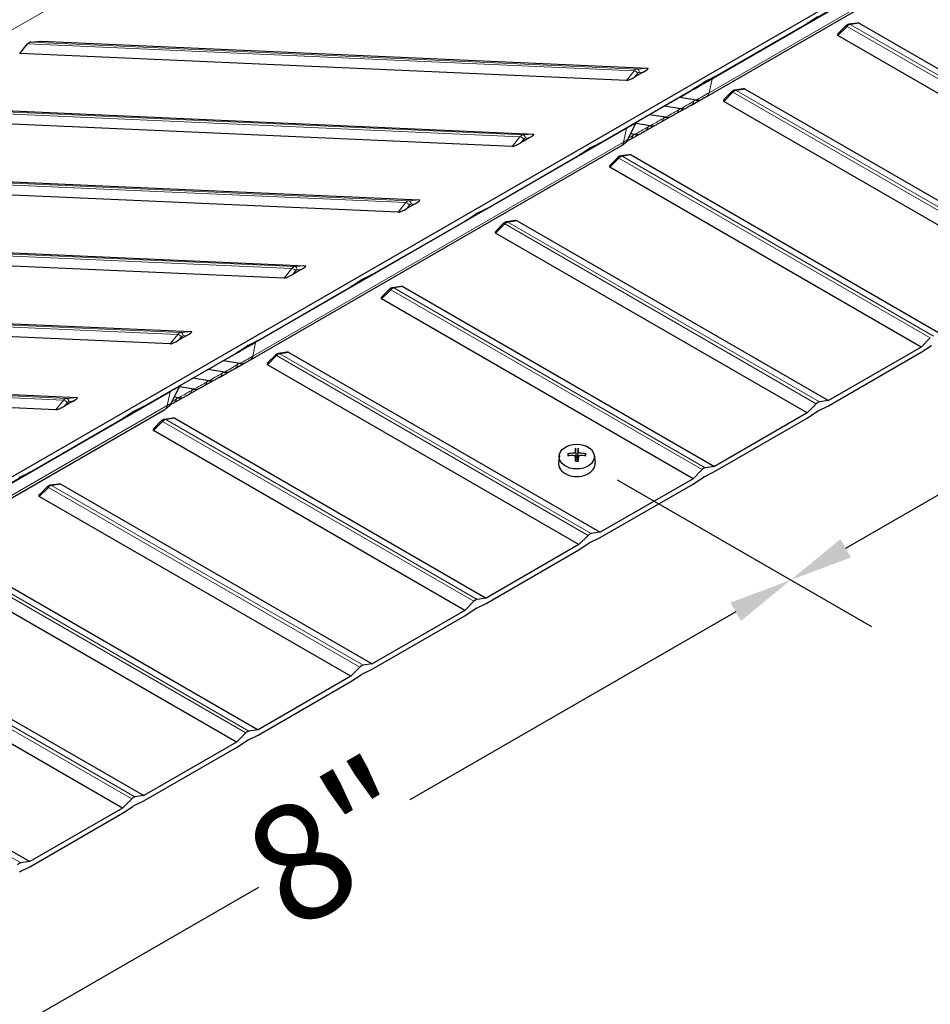
# Model space of a CAD drawing. Units: inches. Extents: x 1 to 209, y 3 to 85.
# Drawn here: x 27 to 32, y 59 to 65 of the extents above; entities that cross this region are included whole.
import ezdxf

# ---------------------------------------------------------------- set-up
doc = ezdxf.new("R2010")
doc.units = ezdxf.units.IN
doc.header["$LTSCALE"] = 8
doc.header["$MEASUREMENT"] = 0
for name, color, linetype, lineweight in [('Dimension (ANSI)', 5, 'Continuous', 25), ('Visible (ANSI)', 7, 'Continuous', 25), ('Visible Narrow (ANSI)', 7, 'Continuous', 5)]:
    doc.layers.add(name, color=color, linetype=linetype, lineweight=lineweight)
doc.layers.add('Installation', color=7, linetype='Continuous')
doc.styles.add('Label Text (ANSI)', font='tahoma.ttf')
doc.dimstyles.new('Kyle dims (3D)', dxfattribs={"dimscale": 4, "dimtxt": 0.18, "dimasz": 0.098425, "dimexe": 0.125, "dimexo": 0.0625, "dimgap": 0.031496, "dimtad": 0, "dimdec": 1, "dimrnd": 1e-08, "dimzin": 4, "dimdsep": 46, "dimtxsty": 'Label Text (ANSI)', "dimcen": 0.09, "dimdle": 0.393701, "dimclrd": 256, "dimclre": 256, "dimclrt": 256, "dimadec": 0, "dimazin": 1, "dimtfac": 1.833333, "dimtdec": 1, "dimtofl": 0, "dimtmove": 0, "dimatfit": 3, "dimfxl": 1, "dimtolj": 1, "dimtzin": 4, "dimlwd": -1, "dimlwe": -1, "dimarcsym": 0})

# ---------------------------------------------------------------- blocks, each defined once
blk = doc.blocks.new('*D53')
at = {"layer": 'Defpoints', "color": 0, "transparency": 16777216}
for p in [(30.3082, 62.7482), (31.6338, 61.9828), (24.6513, 59.4822)]:
    blk.add_point(p, dxfattribs=at)
at = {"layer": 'Dimension (ANSI)', "transparency": 16777216}
for p, q in [((30.5582, 62.6038), (32.1338, 61.6941)), ((31.2929, 61.786), (29.2733, 60.6199)), ((26.3179, 58.9137), (28.3375, 60.0797)), ((24.9013, 59.3378), (26.477, 58.4282))]:
    blk.add_line(p, q, dxfattribs=at)
for points in [[(31.2601, 61.8428), (31.3257, 61.7291), (31.6338, 61.9828)], [(26.2851, 58.9705), (26.3507, 58.8569), (25.977, 58.7168)]]:
    blk.add_solid(points, dxfattribs=at)
at = {"layer": 'Dimension (ANSI)', "transparency": 16777216, "insert": (28.6216, 60.6682), "char_height": 0.72, "attachment_point": 2, "rotation": 30, "style": 'Label Text (ANSI)'}
blk.add_mtext('\\A1;{\\fArial|b0|i0;8"}', dxfattribs=at)
blk = doc.blocks.new('*D55')
at = {"layer": 'Defpoints', "color": 0, "transparency": 16777216}
for p in [(35.965, 66.0142), (37.2907, 65.2488), (30.3082, 62.7482)]:
    blk.add_point(p, dxfattribs=at)
at = {"layer": 'Dimension (ANSI)', "transparency": 16777216}
for p, q in [((36.215, 65.8698), (37.7907, 64.9601)), ((36.9497, 65.052), (34.9301, 63.8859)), ((31.9748, 62.1797), (33.9944, 63.3457)), ((30.5582, 62.6038), (32.1338, 61.6941))]:
    blk.add_line(p, q, dxfattribs=at)
for points in [[(36.9169, 65.1088), (36.9825, 64.9951), (37.2907, 65.2488)], [(31.942, 62.2365), (32.0076, 62.1228), (31.6338, 61.9828)]]:
    blk.add_solid(points, dxfattribs=at)
at = {"layer": 'Dimension (ANSI)', "transparency": 16777216, "insert": (34.2784, 63.9342), "char_height": 0.72, "attachment_point": 2, "rotation": 30, "style": 'Label Text (ANSI)'}
blk.add_mtext('\\A1;{\\fArial|b0|i0;8"}', dxfattribs=at)

msp = doc.modelspace()

# ---------------------------------------------------------------- linework, layer by layer
at = {"layer": 'Installation'}
for p, q in [((30.1999, 62.7549), (30.1947, 62.7123)), ((30.2607, 62.7534), (30.2542, 62.7634)), ((30.2981, 62.7501), (30.3019, 62.7189)), ((30.2993, 62.7953), (30.3027, 62.7502)), ((30.3137, 62.7502), (30.317, 62.7953)), ((30.3183, 62.7501), (30.3145, 62.7189)), ((30.3622, 62.7634), (30.3557, 62.7534)), ((30.4164, 62.7549), (30.4217, 62.7123))]:
    msp.add_line(p, q, dxfattribs=at)
msp.add_ellipse((30.3082, 62.7482), major_axis=(0.1087, 0), ratio=0.707107, dxfattribs=at)
for centre, major_axis, ratio, start_param, end_param in [((30.3085, 62.5433), (-0.2958, -0.0078), 0.765943, 4.753437, 4.890999), ((30.3085, 62.565), (0.2959, -0.0065), 0.642686, 1.646246, 1.783807), ((30.3235, 62.554), (0.0147, -0.2956), 0.073608, 3.727098, 3.864659), ((30.3235, 62.5544), (0.0218, -0.2951), 0.049649, 3.985653, 4.123215), ((30.3082, 62.7269), (0.0334, 0), 0.707107, 1.406519, 1.735074), ((30.2928, 62.554), (0.0147, 0.2956), 0.073608, 5.560119, 5.69768), ((30.2928, 62.5544), (0.0218, 0.2951), 0.049649, 5.301563, 5.439125), ((30.3079, 62.5433), (-0.2958, 0.0078), 0.765943, 4.533779, 4.671341), ((30.3079, 62.565), (0.2959, 0.0065), 0.642686, 1.357785, 1.495347), ((30.3082, 62.7053), (0.114, 0), 0.707107, 3.053992, 6.370786)]:
    msp.add_ellipse(centre, major_axis=major_axis, ratio=ratio, start_param=start_param, end_param=end_param, dxfattribs=at)
for points, knots in [([(30.25, 62.7649), (30.2503, 62.765), (30.2505, 62.765), (30.2513, 62.765), (30.2518, 62.7649), (30.2527, 62.7646), (30.2532, 62.7644), (30.2538, 62.764), (30.254, 62.7637), (30.2542, 62.7634)], [0.02062142, 0.02062142, 0.02062142, 0.02062142, 0.02363642, 0.02363642, 0.029573, 0.029573, 0.0354313, 0.0354313, 0.04016349, 0.04016349, 0.04016349, 0.04016349]), ([(30.2981, 62.7749), (30.2981, 62.7742), (30.2979, 62.7735), (30.297, 62.7722), (30.2964, 62.7716), (30.295, 62.7706), (30.2941, 62.7702), (30.2922, 62.7696), (30.2913, 62.7695), (30.2903, 62.7694)], [0, 0, 0, 0, 0.01234085, 0.01234085, 0.0246817, 0.0246817, 0.0370255, 0.0370255, 0.04825819, 0.04825819, 0.04825819, 0.04825819]), ([(30.2903, 62.7551), (30.2913, 62.7552), (30.2924, 62.755), (30.2943, 62.7545), (30.2952, 62.7541), (30.2966, 62.753), (30.2972, 62.7524), (30.2979, 62.751), (30.2981, 62.7503), (30.2981, 62.7496)], [0, 0, 0, 0, 0.01234085, 0.01234085, 0.0246817, 0.0246817, 0.0370255, 0.0370255, 0.04825819, 0.04825819, 0.04825819, 0.04825819]), ([(30.2993, 62.7953), (30.2993, 62.7957), (30.2993, 62.7962), (30.2993, 62.797), (30.2992, 62.7976), (30.2992, 62.7984), (30.2992, 62.7989), (30.2992, 62.7994), (30.2992, 62.7996), (30.2992, 62.7997)], [0.05396215, 0.05396215, 0.05396215, 0.05396215, 0.05869435, 0.05869435, 0.06455264, 0.06455264, 0.07048922, 0.07048922, 0.07350423, 0.07350423, 0.07350423, 0.07350423]), ([(30.3171, 62.7997), (30.3172, 62.7996), (30.3172, 62.7994), (30.3172, 62.7989), (30.3172, 62.7984), (30.3172, 62.7976), (30.3171, 62.797), (30.3171, 62.7962), (30.3171, 62.7957), (30.317, 62.7953)], [0.02062142, 0.02062142, 0.02062142, 0.02062142, 0.02363642, 0.02363642, 0.029573, 0.029573, 0.0354313, 0.0354313, 0.04016349, 0.04016349, 0.04016349, 0.04016349]), ([(30.326, 62.7694), (30.3251, 62.7695), (30.324, 62.7696), (30.3221, 62.7703), (30.3212, 62.7707), (30.3198, 62.7717), (30.3192, 62.7724), (30.3185, 62.7736), (30.3183, 62.7743), (30.3183, 62.7749)], [0, 0, 0, 0, 0.01234085, 0.01234085, 0.0246817, 0.0246817, 0.0370255, 0.0370255, 0.04825819, 0.04825819, 0.04825819, 0.04825819]), ([(30.3183, 62.7496), (30.3183, 62.7504), (30.3185, 62.7512), (30.3194, 62.7526), (30.32, 62.7532), (30.3214, 62.7542), (30.3223, 62.7546), (30.3242, 62.7551), (30.3251, 62.7552), (30.326, 62.7551)], [0, 0, 0, 0, 0.01234085, 0.01234085, 0.0246817, 0.0246817, 0.0370255, 0.0370255, 0.04825819, 0.04825819, 0.04825819, 0.04825819]), ([(30.3622, 62.7634), (30.3624, 62.7637), (30.3626, 62.764), (30.3632, 62.7644), (30.3637, 62.7646), (30.3646, 62.7649), (30.3651, 62.765), (30.3658, 62.765), (30.3661, 62.765), (30.3664, 62.7649)], [0.05396215, 0.05396215, 0.05396215, 0.05396215, 0.05869435, 0.05869435, 0.06455264, 0.06455264, 0.07048922, 0.07048922, 0.07350423, 0.07350423, 0.07350423, 0.07350423]), ([(30.2992, 62.7175), (30.2992, 62.7177), (30.2992, 62.7179), (30.2992, 62.7184), (30.2992, 62.7187), (30.2992, 62.7191), (30.2993, 62.7192), (30.2993, 62.7192), (30.2993, 62.7192), (30.2993, 62.7192)], [0.02062142, 0.02062142, 0.02062142, 0.02062142, 0.02363642, 0.02363642, 0.029573, 0.029573, 0.0354313, 0.0354313, 0.03549842, 0.03549842, 0.03549842, 0.03549842]), ([(30.3171, 62.7192), (30.3159, 62.719), (30.3148, 62.7189), (30.3124, 62.7188), (30.3112, 62.7187), (30.3088, 62.7187), (30.3076, 62.7187), (30.3052, 62.7187), (30.304, 62.7188), (30.3016, 62.7189), (30.3005, 62.719), (30.2993, 62.7192)], [1.4091403, 1.4091403, 1.4091403, 1.4091403, 1.4738027, 1.4738027, 1.5384651, 1.5384651, 1.6031275, 1.6031275, 1.66779, 1.66779, 1.7324524, 1.7324524, 1.7324524, 1.7324524]), ([(30.3032, 62.7339), (30.3032, 62.7324), (30.303, 62.731), (30.3024, 62.7289), (30.302, 62.7279), (30.3013, 62.7269), (30.3012, 62.7266), (30.301, 62.7264)], [0.23775232, 0.23775232, 0.23775232, 0.23775232, 0.25488003, 0.25488003, 0.26749348, 0.26749348, 0.27109443, 0.27109443, 0.27109443, 0.27109443]), ([(30.3154, 62.7264), (30.3152, 62.7266), (30.315, 62.7269), (30.3144, 62.7279), (30.314, 62.7289), (30.3134, 62.731), (30.3132, 62.7324), (30.3132, 62.7339)], [0.28911942, 0.28911942, 0.28911942, 0.28911942, 0.29272037, 0.29272037, 0.30533381, 0.30533381, 0.32246153, 0.32246153, 0.32246153, 0.32246153]), ([(30.3171, 62.7192), (30.3171, 62.7192), (30.3171, 62.7192), (30.3171, 62.7192), (30.3172, 62.7191), (30.3172, 62.7187), (30.3172, 62.7184), (30.3172, 62.7179), (30.3172, 62.7177), (30.3171, 62.7175)], [0.05862722, 0.05862722, 0.05862722, 0.05862722, 0.05869435, 0.05869435, 0.06455264, 0.06455264, 0.07048922, 0.07048922, 0.07350423, 0.07350423, 0.07350423, 0.07350423])]:
    msp.add_open_spline(points, degree=3, knots=knots, dxfattribs=at)
for points, weights in [([(30.3027, 62.7502), (30.303, 62.7396), (30.3032, 62.7339)], [1, 1.34746618301, 1.65727734842]), ([(30.3132, 62.7339), (30.3134, 62.7396), (30.3137, 62.7502)], [1.65727734842, 1.34746618301, 1])]:
    msp.add_rational_spline(points, weights, degree=2, dxfattribs=at)
at = {"layer": 'Visible (ANSI)'}
for p, q in [((19.8452, 58.6036), (48.0018, 74.8599)), ((31.1133, 64.9801), (33.4114, 66.3069)), ((31.8691, 65.5097), (31.7366, 65.4332)), ((31.162, 65.1015), (31.7365, 65.4332)), ((31.7365, 65.4332), (31.8007, 65.4765)), ((32.0464, 65.4358), (31.9948, 65.4283)), ((32.0591, 65.4349), (33.9895, 64.3204)), ((31.9736, 65.4169), (31.931, 65.3738)), ((26.9236, 65.3174), (26.9889, 65.3228)), ((26.9889, 65.3228), (30.7479, 65.1558)), ((33.8569, 64.2438), (31.9265, 65.3584)), ((26.8563, 65.2462), (26.9038, 65.306)), ((30.6153, 65.0793), (26.8563, 65.2462)), ((30.7203, 65.1319), (30.6686, 65.1021)), ((31.0294, 65.0249), (31.0936, 65.0682)), ((31.1619, 65.1014), (31.0295, 65.025)), ((31.0979, 65.0707), (31.162, 65.1015)), ((30.4549, 64.6932), (31.0294, 65.0249)), ((31.2665, 65.0086), (31.2238, 64.9656)), ((31.3392, 65.0276), (31.2877, 65.02)), ((31.352, 65.0267), (33.2824, 63.9121)), ((31.0477, 64.9578), (30.9458, 64.9741)), ((31.0186, 64.927), (31.0753, 64.9597)), ((33.1498, 63.8356), (31.2194, 64.9501)), ((26.2817, 64.9145), (30.0408, 64.7476)), ((30.953, 64.9047), (30.8511, 64.921)), ((30.9239, 64.874), (30.9806, 64.9067)), ((29.9082, 64.671), (26.1492, 64.838)), ((30.8583, 64.8517), (30.7573, 64.8678)), ((30.8292, 64.8209), (30.8859, 64.8536)), ((30.6229, 64.7122), (30.6761, 64.8175)), ((30.7636, 64.7986), (30.6738, 64.8129)), ((30.7345, 64.7678), (30.7912, 64.8005)), ((30.0132, 64.7237), (29.9615, 64.6938)), ((30.6398, 64.7148), (30.6965, 64.7475)), ((30.6689, 64.7455), (30.6419, 64.7499)), ((28.2849, 63.3471), (30.583, 64.6739)), ((30.3223, 64.6167), (30.3864, 64.66)), ((30.4548, 64.6932), (30.3224, 64.6167)), ((30.3908, 64.6625), (30.4549, 64.6932)), ((29.7478, 64.285), (30.3223, 64.6167)), ((30.5594, 64.6004), (30.5167, 64.5573)), ((30.6321, 64.6193), (30.5806, 64.6118)), ((30.6449, 64.6184), (32.5753, 63.5039)), ((32.4427, 63.4273), (30.5123, 64.5419)), ((25.5746, 64.5063), (29.3337, 64.3393)), ((29.2011, 64.2628), (25.4421, 64.4297)), ((29.3061, 64.3154), (29.2544, 64.2856)), ((29.7477, 64.2849), (29.6153, 64.2085)), ((29.6837, 64.2542), (29.7478, 64.285)), ((29.6152, 64.2084), (29.6793, 64.2517)), ((29.0407, 63.8767), (29.6152, 64.2084)), ((29.8523, 64.1921), (29.8096, 64.1491)), ((29.925, 64.2111), (29.8735, 64.2035)), ((29.9378, 64.2102), (31.8682, 63.0956)), ((24.8675, 64.098), (28.6266, 63.9311)), ((31.7356, 63.0191), (29.8052, 64.1336)), ((28.494, 63.8545), (24.735, 64.0215)), ((28.599, 63.9072), (28.5473, 63.8773)), ((29.0406, 63.8767), (28.9082, 63.8002)), ((28.9766, 63.846), (29.0407, 63.8767)), ((28.3336, 63.4685), (28.9081, 63.8002)), ((28.9081, 63.8002), (28.9722, 63.8435)), ((29.2179, 63.8028), (29.1664, 63.7953)), ((29.2307, 63.8019), (31.1611, 62.6874)), ((31.0285, 62.6108), (29.0981, 63.7254)), ((29.1452, 63.7839), (29.1025, 63.7408)), ((24.1604, 63.6898), (27.9195, 63.5228)), ((27.7869, 63.4463), (24.0278, 63.6132)), ((27.8919, 63.4989), (27.8402, 63.4691)), ((32.4991, 63.4842), (32.4427, 63.4273)), ((28.201, 63.3919), (28.2651, 63.4352)), ((28.3335, 63.4684), (28.2011, 63.392)), ((28.2695, 63.4377), (28.3336, 63.4685)), ((32.4427, 63.4273), (31.8682, 63.0956)), ((32.4427, 63.3947), (32.5068, 63.4374)), ((27.6265, 63.0602), (28.201, 63.3919)), ((28.4381, 63.3756), (28.3954, 63.3326)), ((28.5108, 63.3946), (28.4593, 63.3871)), ((28.5235, 63.3937), (30.4539, 62.2791)), ((31.8682, 63.063), (32.4427, 63.3947)), ((28.2192, 63.3248), (28.1174, 63.3411)), ((28.1902, 63.294), (28.2468, 63.3267)), ((30.3214, 62.2026), (28.391, 63.3171)), ((23.4533, 63.2815), (27.2124, 63.1146)), ((28.1245, 63.2718), (28.0227, 63.288)), ((28.0955, 63.241), (28.1521, 63.2737)), ((27.0798, 63.038), (23.3207, 63.205)), ((27.7945, 63.0792), (27.8477, 63.1845)), ((27.9352, 63.1656), (27.8453, 63.1799)), ((28.0299, 63.2187), (27.9288, 63.2348)), ((28.0008, 63.1879), (28.0574, 63.2206)), ((27.8114, 63.0818), (27.8681, 63.1145)), ((27.8405, 63.1126), (27.8135, 63.1169)), ((27.9061, 63.1348), (27.9628, 63.1675)), ((27.1848, 63.0907), (27.1331, 63.0608)), ((27.6264, 63.0602), (27.494, 62.9837)), ((27.5624, 63.0295), (27.6265, 63.0602)), ((31.792, 63.076), (31.7356, 63.0191)), ((31.804, 63.0316), (31.8682, 63.063)), ((31.8682, 63.0956), (31.8118, 63.0874)), ((25.4565, 61.7141), (27.7546, 63.0409)), ((27.4939, 62.9837), (27.558, 63.027)), ((31.7356, 63.0191), (31.1611, 62.6874)), ((31.7356, 62.9864), (31.7997, 63.0291)), ((26.9194, 62.652), (27.4939, 62.9837)), ((27.731, 62.9674), (27.6883, 62.9243)), ((27.8037, 62.9863), (27.7522, 62.9788)), ((27.8164, 62.9854), (29.7468, 61.8709)), ((31.1611, 62.6547), (31.7356, 62.9864)), ((29.6143, 61.7944), (27.6839, 62.9089)), ((31.1611, 62.6874), (31.1047, 62.6791)), ((26.9193, 62.6519), (26.7869, 62.5755)), ((26.8552, 62.6212), (26.9194, 62.652)), ((31.0849, 62.6677), (31.0285, 62.6108)), ((31.0969, 62.6234), (31.1611, 62.6547)), ((27.0966, 62.5781), (27.0451, 62.5706)), ((27.1093, 62.5772), (29.0397, 61.4626)), ((31.0285, 62.6108), (30.4539, 62.2791)), ((30.4539, 62.2465), (31.0285, 62.5782)), ((31.0285, 62.5782), (31.0926, 62.6209)), ((27.0239, 62.5591), (26.9812, 62.5161)), ((28.9071, 61.3861), (26.9767, 62.5006)), ((30.3778, 62.2595), (30.3214, 62.2026)), ((30.4539, 62.2791), (30.3975, 62.2709)), ((30.3214, 62.2026), (29.7468, 61.8709)), ((30.3214, 62.1699), (30.3855, 62.2126)), ((30.3898, 62.2152), (30.4539, 62.2465)), ((26.4022, 62.1689), (28.3326, 61.0544)), ((29.7468, 61.8382), (30.3214, 62.1699)), ((28.2, 60.9779), (26.2696, 62.0924)), ((29.6707, 61.8512), (29.6143, 61.7944)), ((29.6827, 61.8069), (29.7468, 61.8382)), ((29.7468, 61.8709), (29.6904, 61.8626)), ((29.6143, 61.7944), (29.0397, 61.4626)), ((29.6143, 61.7617), (29.6784, 61.8044)), ((25.6951, 61.7607), (27.6255, 60.6462)), ((29.0397, 61.43), (29.6143, 61.7617)), ((27.4929, 60.5696), (25.5625, 61.6841)), ((28.9635, 61.443), (28.9071, 61.3861)), ((28.9756, 61.3987), (29.0397, 61.43)), ((29.0397, 61.4626), (28.9833, 61.4544)), ((24.988, 61.3524), (26.9184, 60.2379)), ((28.9071, 61.3861), (28.3326, 61.0544)), ((28.3326, 61.0217), (28.9071, 61.3534)), ((28.9071, 61.3534), (28.9713, 61.3962)), ((28.3326, 61.0544), (28.2762, 61.0462)), ((28.2, 60.9779), (27.6255, 60.6462)), ((28.2564, 61.0347), (28.2, 60.9779)), ((28.2, 60.9452), (28.2642, 60.9879)), ((28.2685, 60.9904), (28.3326, 61.0217)), ((27.6255, 60.6135), (28.2, 60.9452)), ((27.5493, 60.6265), (27.4929, 60.5696)), ((27.5614, 60.5822), (27.6255, 60.6135)), ((27.6255, 60.6462), (27.5691, 60.6379)), ((27.4929, 60.5696), (26.9184, 60.2379)), ((27.4929, 60.5369), (27.5571, 60.5797)), ((26.9184, 60.2052), (27.4929, 60.5369)), ((26.8543, 60.1739), (26.9184, 60.2052)), ((26.9184, 60.2379), (26.862, 60.2297))]:
    msp.add_line(p, q, dxfattribs=at)
for centre, major_axis, ratio, start_param, end_param in [((32.0186, 65.4116), (0.0424, 0.0214), 0.293061, 0.189607, 0.720478), ((31.9669, 65.3817), (-0.0424, -0.0214), 0.293061, 5.562707, 6.472793), ((26.9248, 65.2775), (0.0018, 0.04), 0.766154, 0.097421, 0.812037), ((30.7075, 65.1325), (0.0423, 0.0226), 0.140366, 4.945087, 6.515883), ((30.6558, 65.1026), (-0.0423, -0.0226), 0.140366, 0.232698, 1.803494), ((31.0957, 65.0336), (-0.018, -0.0381), 0.572037, 3.754815, 3.908114), ((31.3115, 65.0033), (0.0424, 0.0214), 0.293061, 0.189607, 0.720478), ((30.9468, 64.9361), (-0.0196, 0.0349), 0.816474, 5.710056, 5.820507), ((31.0457, 65.0345), (0.0395, -0.0705), 0.816474, 5.710056, 6.283185), ((31.2598, 64.9735), (-0.0424, -0.0214), 0.293061, 5.562707, 6.472793), ((30.8521, 64.883), (-0.0196, 0.0349), 0.816474, 5.710056, 5.749129), ((30.951, 64.9814), (0.0395, -0.0705), 0.816474, 5.710056, 6.283185), ((30.8563, 64.9284), (0.0395, -0.0705), 0.816474, 5.710056, 6.283185), ((30.7616, 64.8753), (0.0395, -0.0705), 0.816474, 5.710056, 6.283185), ((30.0004, 64.7242), (0.0423, 0.0226), 0.140366, 4.945087, 6.515883), ((30.6669, 64.8222), (0.0395, -0.0705), 0.816474, 5.710056, 6.283185), ((29.9487, 64.6944), (-0.0423, -0.0226), 0.140366, 0.232698, 1.803494), ((30.3886, 64.6253), (-0.018, -0.0381), 0.572037, 3.754815, 3.908114), ((30.6044, 64.5951), (0.0424, 0.0214), 0.293061, 0.189607, 0.720478), ((30.5527, 64.5652), (-0.0424, -0.0214), 0.293061, 5.562707, 6.472793), ((29.2933, 64.316), (0.0423, 0.0226), 0.140366, 4.945087, 6.515883), ((29.2415, 64.2861), (-0.0423, -0.0226), 0.140366, 0.232698, 1.803494), ((29.6815, 64.2171), (-0.018, -0.0381), 0.572037, 3.754815, 3.908114), ((29.8973, 64.1868), (0.0424, 0.0214), 0.293061, 0.189607, 0.720478), ((29.8456, 64.157), (-0.0424, -0.0214), 0.293061, 5.562707, 6.472793), ((28.5862, 63.9077), (0.0423, 0.0226), 0.140366, 4.945087, 6.515883), ((28.5344, 63.8779), (-0.0423, -0.0226), 0.140366, 0.232698, 1.803494), ((28.9744, 63.8088), (-0.018, -0.0381), 0.572037, 3.754815, 3.908114), ((29.1902, 63.7786), (0.0424, 0.0214), 0.293061, 0.189607, 0.720478), ((29.1385, 63.7487), (-0.0424, -0.0214), 0.293061, 5.562707, 6.472793), ((27.879, 63.4995), (0.0423, 0.0226), 0.140366, 4.945087, 6.515883), ((27.8273, 63.4696), (-0.0423, -0.0226), 0.140366, 0.232698, 1.803494), ((28.2673, 63.4006), (-0.018, -0.0381), 0.572037, 3.754815, 3.908114), ((28.4831, 63.3703), (0.0424, 0.0214), 0.293061, 0.189607, 0.720478), ((28.1183, 63.3031), (-0.0196, 0.0349), 0.816474, 5.710056, 5.820507), ((28.2173, 63.4015), (0.0395, -0.0705), 0.816474, 5.710056, 6.283185), ((28.4314, 63.3405), (-0.0424, -0.0214), 0.293061, 5.562707, 6.472793), ((28.0236, 63.25), (-0.0196, 0.0349), 0.816474, 5.710056, 5.749129), ((28.1226, 63.3484), (0.0395, -0.0705), 0.816474, 5.710056, 6.283185), ((28.0279, 63.2954), (0.0395, -0.0705), 0.816474, 5.710056, 6.283185), ((27.1719, 63.0912), (0.0423, 0.0226), 0.140366, 4.945087, 6.515883), ((27.8385, 63.1892), (0.0395, -0.0705), 0.816474, 5.710056, 6.283185), ((27.9332, 63.2423), (0.0395, -0.0705), 0.816474, 5.710056, 6.283185), ((27.1202, 63.0614), (-0.0423, -0.0226), 0.140366, 0.232698, 1.803494), ((31.8019, 63.0511), (-0.02, -0.0346), 0.57735, 3.569682, 4.284299), ((27.5602, 62.9924), (-0.018, -0.0381), 0.572037, 3.754815, 3.908114), ((31.8019, 62.9978), (0.02, 0.0346), 0.57735, 0.708749, 0.862048), ((27.776, 62.9621), (0.0424, 0.0214), 0.293061, 0.189607, 0.720478), ((27.7243, 62.9322), (-0.0424, -0.0214), 0.293061, 5.562707, 6.472793), ((31.0948, 62.6428), (-0.02, -0.0346), 0.57735, 3.569682, 4.284299), ((26.8531, 62.5841), (-0.018, -0.0381), 0.572037, 3.754815, 3.908114), ((27.0689, 62.5538), (0.0424, 0.0214), 0.293061, 0.189607, 0.720478), ((31.0948, 62.5896), (0.02, 0.0346), 0.57735, 0.708749, 0.862048), ((27.0172, 62.524), (-0.0424, -0.0214), 0.293061, 5.562707, 6.472793), ((30.3877, 62.2346), (-0.02, -0.0346), 0.57735, 3.569682, 4.284299), ((30.3877, 62.1813), (0.02, 0.0346), 0.57735, 0.708749, 0.862048), ((29.6805, 61.8263), (-0.02, -0.0346), 0.57735, 3.569682, 4.284299), ((29.6805, 61.7731), (0.02, 0.0346), 0.57735, 0.708749, 0.862048), ((28.9734, 61.4181), (-0.02, -0.0346), 0.57735, 3.569682, 4.284299), ((28.9734, 61.3648), (0.02, 0.0346), 0.57735, 0.708749, 0.862048), ((28.2663, 61.0098), (-0.02, -0.0346), 0.57735, 3.569682, 4.284299), ((28.2663, 60.9566), (0.02, 0.0346), 0.57735, 0.708749, 0.862048), ((27.5592, 60.6016), (-0.02, -0.0346), 0.57735, 3.569682, 4.284299), ((27.5592, 60.5483), (0.02, 0.0346), 0.57735, 0.708749, 0.862048), ((26.8521, 60.1933), (-0.02, -0.0346), 0.57735, 3.569682, 4.284299)]:
    msp.add_ellipse(centre, major_axis=major_axis, ratio=ratio, start_param=start_param, end_param=end_param, dxfattribs=at)
for points, knots in [([(31.9948, 65.4283), (31.993, 65.428), (31.9912, 65.4276), (31.9879, 65.4265), (31.9864, 65.4259), (31.9835, 65.4244), (31.9821, 65.4236), (31.9794, 65.4219), (31.9782, 65.4209), (31.9758, 65.419), (31.9747, 65.418), (31.9736, 65.4169)], [1.2134876, 1.2134876, 1.2134876, 1.2134876, 1.3564111, 1.3564111, 1.4993346, 1.4993346, 1.6422581, 1.6422581, 1.7851815, 1.7851815, 1.928105, 1.928105, 1.928105, 1.928105]), ([(31.2877, 65.02), (31.2859, 65.0198), (31.2841, 65.0193), (31.2808, 65.0183), (31.2793, 65.0176), (31.2764, 65.0162), (31.275, 65.0154), (31.2723, 65.0136), (31.2711, 65.0127), (31.2687, 65.0107), (31.2676, 65.0097), (31.2665, 65.0086)], [1.2134876, 1.2134876, 1.2134876, 1.2134876, 1.3564111, 1.3564111, 1.4993346, 1.4993346, 1.6422581, 1.6422581, 1.7851815, 1.7851815, 1.928105, 1.928105, 1.928105, 1.928105]), ([(31.1133, 64.9801), (31.1114, 64.979), (31.1093, 64.9778), (31.105, 64.9753), (31.1027, 64.974), (31.0984, 64.9715), (31.0962, 64.9703), (31.0922, 64.968), (31.0902, 64.9669), (31.0873, 64.9652), (31.0862, 64.9646), (31.0852, 64.964)], [0, 0, 0, 0, 0.02004801, 0.02004801, 0.0393676, 0.0393676, 0.05839116, 0.05839116, 0.07747094, 0.07747094, 0.09165701, 0.09165701, 0.09165701, 0.09165701]), ([(31.0186, 64.927), (31.0167, 64.9259), (31.0146, 64.9247), (31.0103, 64.9222), (31.008, 64.9209), (31.0037, 64.9184), (31.0015, 64.9172), (30.9975, 64.9149), (30.9955, 64.9138), (30.9926, 64.9122), (30.9915, 64.9115), (30.9905, 64.911)], [0, 0, 0, 0, 0.02004801, 0.02004801, 0.0393676, 0.0393676, 0.05839116, 0.05839116, 0.07747094, 0.07747094, 0.09165701, 0.09165701, 0.09165701, 0.09165701]), ([(30.6793, 64.8227), (30.6792, 64.8227), (30.6792, 64.8226), (30.678, 64.821), (30.677, 64.8193), (30.6761, 64.8175)], [0.46592461, 0.46592461, 0.46592461, 0.46592461, 0.46652563, 0.46652563, 0.48154905, 0.48154905, 0.48154905, 0.48154905]), ([(30.9239, 64.874), (30.922, 64.8729), (30.9199, 64.8716), (30.9156, 64.8692), (30.9133, 64.8679), (30.909, 64.8654), (30.9068, 64.8641), (30.9028, 64.8618), (30.9009, 64.8608), (30.8979, 64.8591), (30.8968, 64.8585), (30.8958, 64.8579)], [0, 0, 0, 0, 0.02004801, 0.02004801, 0.0393676, 0.0393676, 0.05839116, 0.05839116, 0.07747094, 0.07747094, 0.09165701, 0.09165701, 0.09165701, 0.09165701]), ([(30.7345, 64.7678), (30.7327, 64.7667), (30.7305, 64.7655), (30.7262, 64.763), (30.724, 64.7617), (30.7196, 64.7592), (30.7174, 64.758), (30.7134, 64.7557), (30.7115, 64.7546), (30.7085, 64.753), (30.7074, 64.7523), (30.7064, 64.7518)], [0, 0, 0, 0, 0.02004801, 0.02004801, 0.0393676, 0.0393676, 0.05839116, 0.05839116, 0.07747094, 0.07747094, 0.09165701, 0.09165701, 0.09165701, 0.09165701]), ([(30.8292, 64.8209), (30.8273, 64.8198), (30.8252, 64.8186), (30.8209, 64.8161), (30.8186, 64.8148), (30.8143, 64.8123), (30.8121, 64.8111), (30.8081, 64.8088), (30.8062, 64.8077), (30.8032, 64.806), (30.8021, 64.8054), (30.8011, 64.8048)], [0, 0, 0, 0, 0.02004801, 0.02004801, 0.0393676, 0.0393676, 0.05839116, 0.05839116, 0.07747094, 0.07747094, 0.09165701, 0.09165701, 0.09165701, 0.09165701]), ([(30.6229, 64.7122), (30.6189, 64.7044), (30.6137, 64.6972), (30.6044, 64.6881), (30.6011, 64.6854), (30.5967, 64.6822), (30.5955, 64.6814), (30.594, 64.6804), (30.5936, 64.6801), (30.5928, 64.6796), (30.5924, 64.6794), (30.5916, 64.6789), (30.5912, 64.6787), (30.5894, 64.6776), (30.5879, 64.6767), (30.585, 64.6751), (30.584, 64.6745), (30.583, 64.6739)], [0, 0, 0, 0, 0.0665206, 0.0665206, 0.0987532, 0.0987532, 0.1090191, 0.1090191, 0.1140454, 0.1140454, 0.11933, 0.11933, 0.1272397, 0.1272397, 0.1511128, 0.1511128, 0.1623978, 0.1623978, 0.1623978, 0.1623978]), ([(30.6398, 64.7148), (30.638, 64.7137), (30.6358, 64.7124), (30.6315, 64.71), (30.6293, 64.7087), (30.6249, 64.7062), (30.6227, 64.7049), (30.6191, 64.7029), (30.6176, 64.702), (30.6162, 64.7012)], [0, 0, 0, 0, 0.02004801, 0.02004801, 0.0393676, 0.0393676, 0.05839116, 0.05839116, 0.07353078, 0.07353078, 0.07353078, 0.07353078]), ([(30.5806, 64.6118), (30.5788, 64.6115), (30.577, 64.6111), (30.5737, 64.61), (30.5722, 64.6094), (30.5692, 64.6079), (30.5679, 64.6071), (30.5652, 64.6054), (30.564, 64.6045), (30.5616, 64.6025), (30.5605, 64.6015), (30.5594, 64.6004)], [1.2134876, 1.2134876, 1.2134876, 1.2134876, 1.3564111, 1.3564111, 1.4993346, 1.4993346, 1.6422581, 1.6422581, 1.7851815, 1.7851815, 1.928105, 1.928105, 1.928105, 1.928105]), ([(29.8735, 64.2035), (29.8717, 64.2033), (29.8699, 64.2028), (29.8666, 64.2018), (29.8651, 64.2011), (29.8621, 64.1997), (29.8608, 64.1989), (29.8581, 64.1971), (29.8569, 64.1962), (29.8545, 64.1942), (29.8534, 64.1932), (29.8523, 64.1921)], [1.2134876, 1.2134876, 1.2134876, 1.2134876, 1.3564111, 1.3564111, 1.4993346, 1.4993346, 1.6422581, 1.6422581, 1.7851815, 1.7851815, 1.928105, 1.928105, 1.928105, 1.928105]), ([(29.1664, 63.7953), (29.1646, 63.795), (29.1628, 63.7946), (29.1595, 63.7935), (29.158, 63.7929), (29.155, 63.7914), (29.1536, 63.7906), (29.151, 63.7889), (29.1498, 63.788), (29.1474, 63.786), (29.1463, 63.785), (29.1452, 63.7839)], [1.2134876, 1.2134876, 1.2134876, 1.2134876, 1.3564111, 1.3564111, 1.4993346, 1.4993346, 1.6422581, 1.6422581, 1.7851815, 1.7851815, 1.928105, 1.928105, 1.928105, 1.928105]), ([(28.4593, 63.3871), (28.4575, 63.3868), (28.4557, 63.3864), (28.4524, 63.3853), (28.4509, 63.3846), (28.4479, 63.3832), (28.4465, 63.3824), (28.4439, 63.3806), (28.4427, 63.3797), (28.4403, 63.3777), (28.4392, 63.3767), (28.4381, 63.3756)], [1.2134876, 1.2134876, 1.2134876, 1.2134876, 1.3564111, 1.3564111, 1.4993346, 1.4993346, 1.6422581, 1.6422581, 1.7851815, 1.7851815, 1.928105, 1.928105, 1.928105, 1.928105]), ([(28.2849, 63.3471), (28.283, 63.346), (28.2809, 63.3448), (28.2765, 63.3423), (28.2743, 63.341), (28.2699, 63.3385), (28.2678, 63.3373), (28.2637, 63.335), (28.2618, 63.3339), (28.2589, 63.3322), (28.2577, 63.3316), (28.2567, 63.331)], [0, 0, 0, 0, 0.02004801, 0.02004801, 0.0393676, 0.0393676, 0.05839116, 0.05839116, 0.07747094, 0.07747094, 0.09165701, 0.09165701, 0.09165701, 0.09165701]), ([(28.0955, 63.241), (28.0936, 63.2399), (28.0915, 63.2386), (28.0872, 63.2362), (28.0849, 63.2349), (28.0806, 63.2324), (28.0784, 63.2311), (28.0743, 63.2289), (28.0724, 63.2278), (28.0695, 63.2261), (28.0684, 63.2255), (28.0674, 63.2249)], [0, 0, 0, 0, 0.02004801, 0.02004801, 0.0393676, 0.0393676, 0.05839116, 0.05839116, 0.07747094, 0.07747094, 0.09165701, 0.09165701, 0.09165701, 0.09165701]), ([(28.1902, 63.294), (28.1883, 63.2929), (28.1862, 63.2917), (28.1819, 63.2892), (28.1796, 63.2879), (28.1752, 63.2855), (28.1731, 63.2842), (28.169, 63.2819), (28.1671, 63.2808), (28.1642, 63.2792), (28.1631, 63.2785), (28.162, 63.278)], [0, 0, 0, 0, 0.02004801, 0.02004801, 0.0393676, 0.0393676, 0.05839116, 0.05839116, 0.07747094, 0.07747094, 0.09165701, 0.09165701, 0.09165701, 0.09165701]), ([(27.8508, 63.1898), (27.8508, 63.1897), (27.8507, 63.1896), (27.8496, 63.188), (27.8485, 63.1863), (27.8477, 63.1845)], [0.46592461, 0.46592461, 0.46592461, 0.46592461, 0.46652563, 0.46652563, 0.48154905, 0.48154905, 0.48154905, 0.48154905]), ([(28.0008, 63.1879), (27.9989, 63.1868), (27.9968, 63.1856), (27.9925, 63.1831), (27.9902, 63.1818), (27.9859, 63.1793), (27.9837, 63.1781), (27.9797, 63.1758), (27.9777, 63.1747), (27.9748, 63.173), (27.9737, 63.1724), (27.9727, 63.1718)], [0, 0, 0, 0, 0.02004801, 0.02004801, 0.0393676, 0.0393676, 0.05839116, 0.05839116, 0.07747094, 0.07747094, 0.09165701, 0.09165701, 0.09165701, 0.09165701]), ([(27.9061, 63.1348), (27.9042, 63.1337), (27.9021, 63.1325), (27.8978, 63.13), (27.8955, 63.1287), (27.8912, 63.1263), (27.889, 63.125), (27.885, 63.1227), (27.883, 63.1216), (27.8801, 63.12), (27.879, 63.1193), (27.878, 63.1188)], [0, 0, 0, 0, 0.02004801, 0.02004801, 0.0393676, 0.0393676, 0.05839116, 0.05839116, 0.07747094, 0.07747094, 0.09165701, 0.09165701, 0.09165701, 0.09165701]), ([(27.7945, 63.0792), (27.7905, 63.0714), (27.7852, 63.0642), (27.776, 63.0551), (27.7727, 63.0524), (27.7682, 63.0492), (27.7671, 63.0484), (27.7656, 63.0474), (27.7652, 63.0471), (27.7643, 63.0466), (27.764, 63.0464), (27.7632, 63.0459), (27.7628, 63.0457), (27.761, 63.0446), (27.7595, 63.0437), (27.7566, 63.0421), (27.7556, 63.0415), (27.7546, 63.0409)], [0, 0, 0, 0, 0.0665206, 0.0665206, 0.0987532, 0.0987532, 0.1090191, 0.1090191, 0.1140454, 0.1140454, 0.11933, 0.11933, 0.1272397, 0.1272397, 0.1511128, 0.1511128, 0.1623978, 0.1623978, 0.1623978, 0.1623978]), ([(27.8114, 63.0818), (27.8095, 63.0807), (27.8074, 63.0795), (27.8031, 63.077), (27.8008, 63.0757), (27.7965, 63.0732), (27.7943, 63.072), (27.7907, 63.0699), (27.7891, 63.069), (27.7877, 63.0682)], [0, 0, 0, 0, 0.02004801, 0.02004801, 0.0393676, 0.0393676, 0.05839116, 0.05839116, 0.07353078, 0.07353078, 0.07353078, 0.07353078]), ([(27.7522, 62.9788), (27.7504, 62.9785), (27.7486, 62.9781), (27.7453, 62.977), (27.7438, 62.9764), (27.7408, 62.9749), (27.7394, 62.9741), (27.7368, 62.9724), (27.7356, 62.9715), (27.7332, 62.9695), (27.7321, 62.9685), (27.731, 62.9674)], [1.2134876, 1.2134876, 1.2134876, 1.2134876, 1.3564111, 1.3564111, 1.4993346, 1.4993346, 1.6422581, 1.6422581, 1.7851815, 1.7851815, 1.928105, 1.928105, 1.928105, 1.928105]), ([(27.0451, 62.5706), (27.0432, 62.5703), (27.0415, 62.5699), (27.0382, 62.5688), (27.0366, 62.5681), (27.0337, 62.5667), (27.0323, 62.5659), (27.0297, 62.5641), (27.0285, 62.5632), (27.0261, 62.5612), (27.025, 62.5602), (27.0239, 62.5591)], [1.2134876, 1.2134876, 1.2134876, 1.2134876, 1.3564111, 1.3564111, 1.4993346, 1.4993346, 1.6422581, 1.6422581, 1.7851815, 1.7851815, 1.928105, 1.928105, 1.928105, 1.928105])]:
    msp.add_open_spline(points, degree=3, knots=knots, dxfattribs=at)
at = {"layer": 'Visible Narrow (ANSI)'}
for p, q in [((12.1557, 56.9342), (46.7809, 76.9251)), ((31.1461, 65.0883), (33.4442, 66.4151)), ((31.1288, 65.0041), (33.4269, 66.3309)), ((32.0027, 65.4267), (32.0591, 65.4349)), ((31.9265, 65.3584), (31.9829, 65.4152)), ((33.9133, 64.3007), (31.9829, 65.4152)), ((33.9331, 64.3121), (32.0027, 65.4267)), ((30.6827, 65.1504), (26.9236, 65.3174)), ((30.6629, 65.139), (26.9038, 65.306)), ((30.6629, 65.139), (30.6153, 65.0793)), ((30.7479, 65.1558), (30.6827, 65.1504)), ((30.6961, 65.1299), (30.7203, 65.1319)), ((30.6686, 65.1021), (30.6862, 65.1242)), ((31.1288, 65.0041), (31.1461, 65.0883)), ((31.2194, 64.9501), (31.2758, 65.007)), ((33.2062, 63.8925), (31.2758, 65.007)), ((31.2956, 65.0184), (31.352, 65.0267)), ((33.226, 63.9039), (31.2956, 65.0184)), ((31.0341, 64.951), (31.0359, 64.9597)), ((31.0341, 64.951), (31.0463, 64.958)), ((29.9558, 64.7308), (26.1967, 64.8977)), ((29.9756, 64.7422), (26.2165, 64.9091)), ((30.9394, 64.8979), (30.9412, 64.9066)), ((30.9394, 64.8979), (30.9516, 64.905)), ((30.8447, 64.8449), (30.8465, 64.8536)), ((30.8447, 64.8449), (30.8569, 64.8519)), ((28.3177, 63.4553), (30.6158, 64.7821)), ((30.5985, 64.6979), (30.6158, 64.7821)), ((30.75, 64.7918), (30.7518, 64.8005)), ((30.75, 64.7918), (30.7622, 64.7988)), ((29.9558, 64.7308), (29.9082, 64.671)), ((29.9615, 64.6938), (29.9791, 64.716)), ((30.0408, 64.7476), (29.9756, 64.7422)), ((29.989, 64.7217), (30.0132, 64.7237)), ((30.6553, 64.7387), (30.6571, 64.7474)), ((30.6553, 64.7387), (30.6675, 64.7458)), ((28.3004, 63.3711), (30.5985, 64.6979)), ((30.5123, 64.5419), (30.5687, 64.5987)), ((32.4991, 63.4842), (30.5687, 64.5987)), ((30.5885, 64.6102), (30.6449, 64.6184)), ((32.5189, 63.4956), (30.5885, 64.6102)), ((29.2487, 64.3225), (25.4896, 64.4895)), ((29.2685, 64.3339), (25.5094, 64.5009)), ((29.3337, 64.3393), (29.2685, 64.3339)), ((29.2487, 64.3225), (29.2011, 64.2628)), ((29.2544, 64.2856), (29.272, 64.3077)), ((29.2819, 64.3134), (29.3061, 64.3154)), ((29.8052, 64.1336), (29.8616, 64.1905)), ((31.792, 63.076), (29.8616, 64.1905)), ((29.8814, 64.2019), (29.9378, 64.2102)), ((31.8118, 63.0874), (29.8814, 64.2019)), ((28.5614, 63.9257), (24.8023, 64.0926)), ((28.5416, 63.9143), (24.7825, 64.0812)), ((28.5416, 63.9143), (28.494, 63.8545)), ((28.6266, 63.9311), (28.5614, 63.9257)), ((28.5748, 63.9052), (28.599, 63.9072)), ((28.5473, 63.8773), (28.5649, 63.8995)), ((29.1743, 63.7937), (29.2307, 63.8019)), ((31.1047, 62.6791), (29.1743, 63.7937)), ((29.0981, 63.7254), (29.1545, 63.7822)), ((31.0849, 62.6677), (29.1545, 63.7822)), ((27.8345, 63.506), (24.0754, 63.673)), ((27.8543, 63.5174), (24.0952, 63.6844)), ((27.8345, 63.506), (27.7869, 63.4463)), ((27.8402, 63.4691), (27.8578, 63.4912)), ((27.9195, 63.5228), (27.8543, 63.5174)), ((27.8677, 63.4969), (27.8919, 63.4989)), ((28.3004, 63.3711), (28.3177, 63.4553)), ((28.391, 63.3171), (28.4474, 63.374)), ((30.3778, 62.2595), (28.4474, 63.374)), ((28.4671, 63.3854), (28.5235, 63.3937)), ((30.3975, 62.2709), (28.4671, 63.3854)), ((28.2057, 63.318), (28.2075, 63.3267)), ((28.2057, 63.318), (28.2178, 63.325)), ((27.1274, 63.0978), (23.3683, 63.2647)), ((27.1471, 63.1092), (23.3881, 63.2761)), ((28.111, 63.265), (28.1128, 63.2736)), ((28.111, 63.265), (28.1231, 63.272)), ((28.0163, 63.2119), (28.0181, 63.2206)), ((28.0163, 63.2119), (28.0284, 63.2189)), ((25.4893, 61.8223), (27.7874, 63.1491)), ((27.2124, 63.1146), (27.1471, 63.1092)), ((27.77, 63.0649), (27.7874, 63.1491)), ((27.8269, 63.1058), (27.8287, 63.1144)), ((27.9216, 63.1588), (27.9234, 63.1675)), ((27.9216, 63.1588), (27.9338, 63.1658)), ((25.4719, 61.7381), (27.77, 63.0649)), ((27.1274, 63.0978), (27.0798, 63.038)), ((27.1331, 63.0608), (27.1507, 63.083)), ((27.1606, 63.0887), (27.1848, 63.0907)), ((27.8269, 63.1058), (27.8391, 63.1128)), ((27.6839, 62.9089), (27.7403, 62.9657)), ((29.6707, 61.8512), (27.7403, 62.9657)), ((27.76, 62.9772), (27.8164, 62.9854)), ((29.6904, 61.8626), (27.76, 62.9772)), ((27.0529, 62.5689), (27.1093, 62.5772)), ((28.9833, 61.4544), (27.0529, 62.5689)), ((26.9767, 62.5006), (27.0331, 62.5575)), ((28.9635, 61.443), (27.0331, 62.5575)), ((28.2564, 61.0347), (26.326, 62.1492)), ((28.2762, 61.0462), (26.3458, 62.1607)), ((27.5493, 60.6265), (25.6189, 61.741)), ((27.5691, 60.6379), (25.6387, 61.7524)), ((26.862, 60.2297), (24.9316, 61.3442))]:
    msp.add_line(p, q, dxfattribs=at)
for centre, major_axis, ratio, start_param, end_param in [((31.9878, 65.4028), (-0.0142, 0.0141), 0.338955, 5.3731, 6.283185), ((31.9928, 65.3903), (0.02, 0.0346), 0.57735, 0.428089, 1.142707), ((31.9977, 65.4085), (-0.0029, 0.0198), 0.742816, 5.752315, 6.283185), ((30.6839, 65.1105), (0.0018, 0.04), 0.766154, 0.097421, 0.812037), ((30.6734, 65.1248), (-0.0156, 0.0125), 0.442162, 4.165585, 5.736382), ((30.6833, 65.1305), (-0.0016, 0.0199), 0.63961, 4.630981, 6.201777), ((30.6967, 65.11), (0.0009, 0.02), 0.766154, 0.097421, 0.812037), ((31.0628, 65.0416), (0.1436, 0.0821), 0.006039, 3.757085, 5.327882), ((31.1738, 65.0655), (-0.02, 0.0346), 0.57735, 0.389949, 0.576193), ((31.2807, 64.9945), (-0.0142, 0.0141), 0.338955, 5.3731, 6.283185), ((31.2857, 64.9821), (0.02, 0.0346), 0.57735, 0.428089, 1.142707), ((31.2906, 65.0003), (-0.0029, 0.0198), 0.742816, 5.752315, 6.283185), ((30.9681, 64.9885), (0.1436, 0.0821), 0.006039, 3.757085, 4.547167), ((31.0003, 64.9321), (0.0582, 0.0333), 0.006039, 3.757085, 5.327882), ((30.9782, 64.997), (0.0404, -0.0699), 0.57735, 0, 0.576193), ((31.095, 64.9852), (0.0582, 0.0333), 0.006039, 3.757085, 5.327882), ((31.0729, 65.05), (0.0404, -0.0699), 0.57735, 0, 0.576193), ((30.8734, 64.9355), (0.1436, 0.0821), 0.006039, 4.227831, 4.547167), ((30.9057, 64.879), (0.0582, 0.0333), 0.006039, 3.757085, 5.327882), ((30.8835, 64.9439), (0.0404, -0.0699), 0.57735, 0, 0.576193), ((30.811, 64.826), (0.0582, 0.0333), 0.006039, 3.757085, 5.327882), ((30.7888, 64.8908), (0.0404, -0.0699), 0.57735, 0, 0.576193), ((30.5324, 64.7354), (0.1436, 0.0821), 0.006039, 5.327882, 6.274039), ((30.6435, 64.7594), (-0.02, 0.0346), 0.57735, 0.390313, 0.576193), ((30.7163, 64.7729), (0.0582, 0.0333), 0.006039, 3.757085, 5.327882), ((30.6942, 64.8378), (0.0404, -0.0699), 0.57735, 0, 0.576193), ((29.9768, 64.7023), (0.0018, 0.04), 0.766154, 0.097421, 0.812037), ((29.9663, 64.7165), (-0.0156, 0.0125), 0.442162, 4.165585, 5.736382), ((29.9762, 64.7222), (-0.0016, 0.0199), 0.63961, 4.630981, 6.201777), ((29.9896, 64.7017), (0.0009, 0.02), 0.766154, 0.097421, 0.812037), ((30.5647, 64.679), (0.0582, 0.0333), 0.006039, 5.327882, 6.274039), ((30.6216, 64.7198), (0.0582, 0.0333), 0.006039, 4.827991, 5.327882), ((30.5995, 64.7847), (0.0404, -0.0699), 0.57735, 0, 0.576193), ((30.5426, 64.7438), (0.0404, -0.0699), 0.57735, 0, 0.576193), ((30.5736, 64.5863), (-0.0142, 0.0141), 0.338955, 5.3731, 6.283185), ((30.5786, 64.5739), (0.02, 0.0346), 0.57735, 0.428089, 1.142707), ((30.5835, 64.592), (-0.0029, 0.0198), 0.742816, 5.752315, 6.283185), ((29.2697, 64.294), (0.0018, 0.04), 0.766154, 0.097421, 0.812037), ((29.2592, 64.3083), (-0.0156, 0.0125), 0.442162, 4.165585, 5.736382), ((29.2691, 64.314), (-0.0016, 0.0199), 0.63961, 4.630981, 6.201777), ((29.2825, 64.2935), (0.0009, 0.02), 0.766154, 0.097421, 0.812037), ((29.8665, 64.178), (-0.0142, 0.0141), 0.338955, 5.3731, 6.283185), ((29.8715, 64.1656), (0.02, 0.0346), 0.57735, 0.428089, 1.142707), ((29.8764, 64.1838), (-0.0029, 0.0198), 0.742816, 5.752315, 6.283185), ((28.5626, 63.8858), (0.0018, 0.04), 0.766154, 0.097421, 0.812037), ((28.5521, 63.9), (-0.0156, 0.0125), 0.442162, 4.165585, 5.736382), ((28.562, 63.9057), (-0.0016, 0.0199), 0.63961, 4.630981, 6.201777), ((28.5754, 63.8852), (0.0009, 0.02), 0.766154, 0.097421, 0.812037), ((29.1594, 63.7698), (-0.0142, 0.0141), 0.338955, 5.3731, 6.283185), ((29.1644, 63.7574), (0.02, 0.0346), 0.57735, 0.428089, 1.142707), ((29.1693, 63.7755), (-0.0029, 0.0198), 0.742816, 5.752315, 6.283185), ((27.8555, 63.4775), (0.0018, 0.04), 0.766154, 0.097421, 0.812037), ((27.845, 63.4918), (-0.0156, 0.0125), 0.442162, 4.165585, 5.736382), ((27.8549, 63.4975), (-0.0016, 0.0199), 0.63961, 4.630981, 6.201777), ((27.8683, 63.477), (0.0009, 0.02), 0.766154, 0.097421, 0.812037), ((28.2343, 63.4086), (0.1436, 0.0821), 0.006039, 3.757085, 5.327882), ((28.3454, 63.4326), (-0.02, 0.0346), 0.57735, 0.389949, 0.576193), ((28.2666, 63.3522), (0.0582, 0.0333), 0.006039, 3.757085, 5.327882), ((28.2445, 63.417), (0.0404, -0.0699), 0.57735, 0, 0.576193), ((28.4523, 63.3615), (-0.0142, 0.0141), 0.338955, 5.3731, 6.283185), ((28.4573, 63.3491), (0.02, 0.0346), 0.57735, 0.428089, 1.142707), ((28.4622, 63.3673), (-0.0029, 0.0198), 0.742816, 5.752315, 6.283185), ((28.1397, 63.3555), (0.1436, 0.0821), 0.006039, 3.757085, 4.547167), ((28.1719, 63.2991), (0.0582, 0.0333), 0.006039, 3.757085, 5.327882), ((28.1498, 63.364), (0.0404, -0.0699), 0.57735, 0, 0.576193), ((28.045, 63.3025), (0.1436, 0.0821), 0.006039, 4.227831, 4.547167), ((28.0772, 63.246), (0.0582, 0.0333), 0.006039, 3.757085, 5.327882), ((28.0551, 63.3109), (0.0404, -0.0699), 0.57735, 0, 0.576193), ((27.704, 63.1024), (0.1436, 0.0821), 0.006039, 5.327882, 6.274039), ((27.9825, 63.193), (0.0582, 0.0333), 0.006039, 3.757085, 5.327882), ((27.9604, 63.2578), (0.0404, -0.0699), 0.57735, 0, 0.576193), ((27.815, 63.1264), (-0.02, 0.0346), 0.57735, 0.390313, 0.576193), ((27.8878, 63.1399), (0.0582, 0.0333), 0.006039, 3.757085, 5.327882), ((27.8657, 63.2048), (0.0404, -0.0699), 0.57735, 0, 0.576193), ((27.1484, 63.0693), (0.0018, 0.04), 0.766154, 0.097421, 0.812037), ((27.1379, 63.0835), (-0.0156, 0.0125), 0.442162, 4.165585, 5.736382), ((27.1478, 63.0892), (-0.0016, 0.0199), 0.63961, 4.630981, 6.201777), ((27.1612, 63.0687), (0.0009, 0.02), 0.766154, 0.097421, 0.812037), ((27.7142, 63.1108), (0.0404, -0.0699), 0.57735, 0, 0.576193), ((27.7363, 63.046), (0.0582, 0.0333), 0.006039, 5.327882, 6.274039), ((27.7932, 63.0868), (0.0582, 0.0333), 0.006039, 4.827991, 5.327882), ((27.771, 63.1517), (0.0404, -0.0699), 0.57735, 0, 0.576193), ((27.7452, 62.9533), (-0.0142, 0.0141), 0.338955, 5.3731, 6.283185), ((27.7501, 62.9409), (0.02, 0.0346), 0.57735, 0.428089, 1.142707), ((27.7551, 62.959), (-0.0029, 0.0198), 0.742816, 5.752315, 6.283185), ((27.043, 62.5326), (0.02, 0.0346), 0.57735, 0.428089, 1.142707), ((27.048, 62.5508), (-0.0029, 0.0198), 0.742816, 5.752315, 6.283185), ((27.0381, 62.5451), (-0.0142, 0.0141), 0.338955, 5.3731, 6.283185)]:
    msp.add_ellipse(centre, major_axis=major_axis, ratio=ratio, start_param=start_param, end_param=end_param, dxfattribs=at)

# ---------------------------------------------------------------- dimensions: what is measured, and where the dimension line sits
at = {"layer": 'Dimension (ANSI)'}
for base, p1, p2, picture, middle in [((37.2907, 65.2488), (30.3082, 62.7482), (35.965, 66.0142), '*D55', (34.4623, 63.6158)), ((31.6338, 61.9828), (24.6513, 59.4822), (30.3082, 62.7482), '*D53', (28.8054, 60.3498))]:
    dim = msp.add_linear_dim(base=base, p1=p1, p2=p2, angle=210, text='{\\fArial|b0|i0;<>"}', dimstyle='Kyle dims (3D)', override={"dimtih": 0, "dimtoh": 0, "dimdec": 0, "dimlfac": 1.224745, "dimtdec": 0, "dimatfit": 1}, dxfattribs=at)
    dim.commit()
    dim.dimension.update_dxf_attribs({"geometry": picture, "text_midpoint": middle})

doc.saveas('drawing.dxf')
